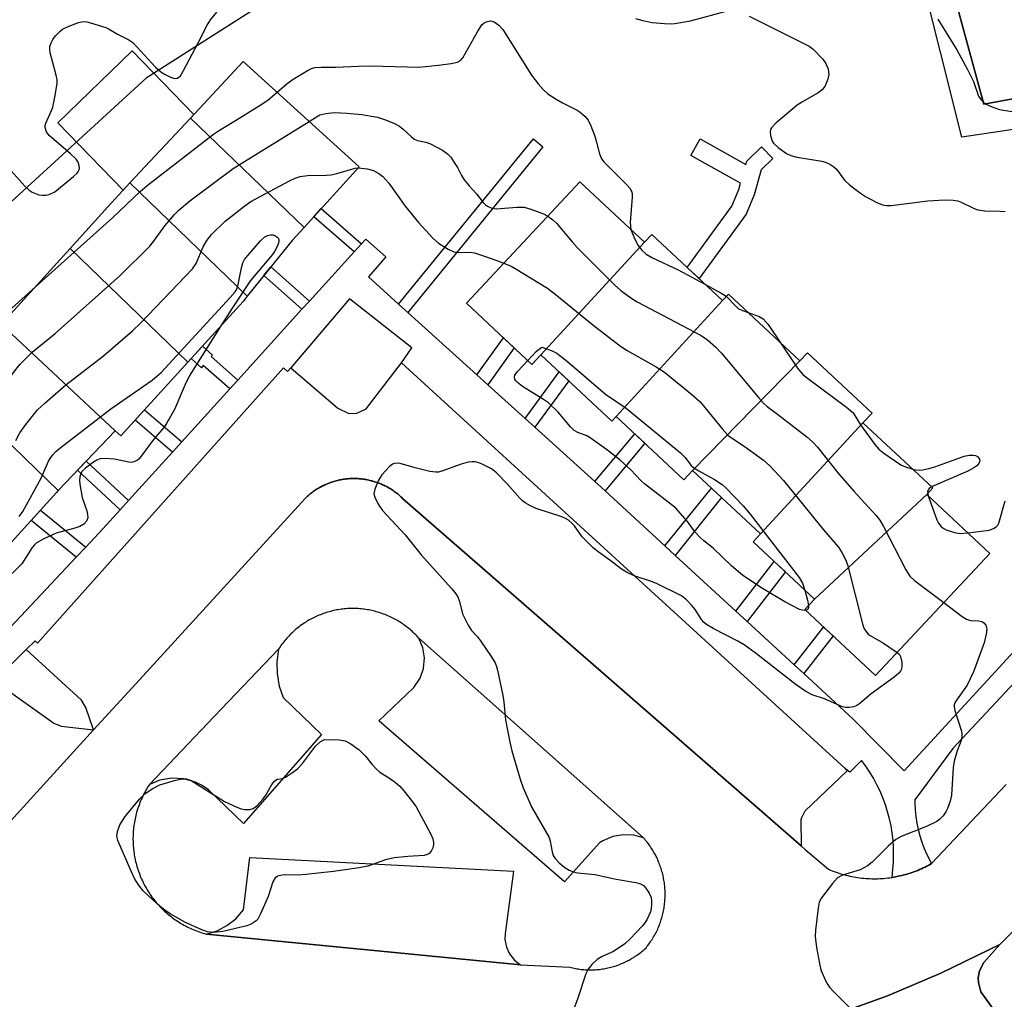
# Model space of a CAD drawing. Units: inches. Extents: x 1249767 to 1255767, y 541453 to 545454.
# Drawn here: x 1252164 to 1252391, y 544072 to 544298 of the extents above; entities that cross this region are included whole.
import ezdxf

# ---------------------------------------------------------------- set-up
doc = ezdxf.new("R2010")
doc.units = ezdxf.units.IN
doc.header["$MEASUREMENT"] = 0
for name, color, linetype in [('BLDG-Footprint', 5, 'Continuous'), ('CULTRL-Pad', 6, 'Continuous'), ('NTRL-Trees', 3, 'Continuous'), ('TRANS-Non Street Sidewalk', 7, 'Continuous'), ('TRANS-Parking Lot', 4, 'Continuous'), ('TRANS-Road', 130, 'Continuous'), ('TRANS-Street Sidewalk', 7, 'Continuous'), ('Undefined', 1, 'Continuous')]:
    doc.layers.add(name, color=color, linetype=linetype)

msp = doc.modelspace()

# ---------------------------------------------------------------- linework, layer by layer
at = {"layer": 'BLDG-Footprint'}
for points, elevation in [([(1252229.23, 544250.46), (1252202.99, 544275.75), (1252215.17, 544288.8), (1252241.95, 544264.46)], 423.61), ([(1252229.23, 544250.46), (1252226.5, 544247.46), (1252216.14, 544234.65), (1252189.02, 544260.76), (1252202.99, 544275.75)], 424.38), ([(1252216.14, 544234.65), (1252215.16, 544233.43), (1252202.41, 544219.41), (1252175.23, 544245.61), (1252183.96, 544255.22), (1252189.02, 544260.76)], 424.09), ([(1252307.9, 544247.1), (1252283.92, 544221.11), (1252281.85, 544218.89), (1252266.75, 544233), (1252292.97, 544261.05)], 425.31), ([(1252325.91, 544233.6), (1252301.3, 544206.85), (1252300.31, 544205.79), (1252283.92, 544221.11), (1252307.9, 544247.1), (1252309.56, 544248.88)], 425.15), ([(1252202.41, 544219.41), (1252186.92, 544202.36), (1252185.59, 544203.57), (1252159.27, 544228.16), (1252160.78, 544229.71), (1252175.23, 544245.61)], 426.16), ([(1252343.76, 544219.67), (1252318.99, 544194.39), (1252316.96, 544192.22), (1252301.3, 544206.85), (1252325.91, 544233.6), (1252327.28, 544235.07)], 425.99), ([(1252185.59, 544203.57), (1252172.49, 544189.75), (1252146.4, 544214.92), (1252159.27, 544228.16)], 424.97), ([(1252358.33, 544205.4), (1252334.63, 544179.76), (1252318.99, 544194.39), (1252343.76, 544219.67), (1252345.54, 544221.57), (1252360.44, 544207.65)], 424.96), ([(1252172.49, 544189.75), (1252172.05, 544189.29), (1252157.17, 544172.91), (1252130.26, 544197.37), (1252143.51, 544211.95), (1252146.4, 544214.92)], 423.87), ([(1252373.05, 544188.86), (1252347.11, 544164.68), (1252332.93, 544177.94), (1252334.63, 544179.76), (1252358.33, 544205.4), (1252374.44, 544190.35)], 424.97), ([(1252347.11, 544164.68), (1252373.05, 544188.86), (1252387.61, 544175.25), (1252361.22, 544147.02), (1252344.88, 544162.3)], 424.35)]:
    msp.add_lwpolyline(points, close=True, dxfattribs=dict(at, elevation=elevation))
at = {"layer": 'CULTRL-Pad'}
msp.add_lwpolyline([(1252189.01, 544260.76), (1252187.47, 544259.07), (1252172.37, 544274.63), (1252189.51, 544291.27), (1252203.77, 544276.58), (1252202.99, 544275.75)], close=True, dxfattribs=at)
at = {"layer": 'NTRL-Trees'}
msp.add_lwpolyline([(1252357.52, 544517.27), (1252347.38, 544483.9), (1252343.58, 544456.44), (1252317.81, 544423.91), (1252275.57, 544391.8), (1252250.22, 544366.88), (1252247.26, 544339), (1252234.08, 544313.14), (1252233.42, 544312.96), (1252226.25, 544306.34), (1252192.77, 544284.92), (1252138.69, 544235.5)], dxfattribs=at)
at = {"layer": 'TRANS-Non Street Sidewalk'}
for points in [[(1252253.19, 544230.89), (1252251.05, 544232.81), (1252282.2, 544270.93), (1252284.42, 544269.11)], [(1252320.71, 544270.91), (1252331.26, 544265.02), (1252331.49, 544265.82), (1252334.92, 544269.07), (1252337.49, 544266.37), (1252334.8, 544263.81), (1252333.16, 544258.04), (1252331.31, 544253.55), (1252320.46, 544238.69), (1252317.71, 544241.26), (1252328.03, 544255.39), (1252329.62, 544259.26), (1252330.03, 544260.7), (1252318.58, 544267.1)], [(1252242.48, 544246.7), (1252240.79, 544244.84), (1252231.51, 544252.97), (1252233.2, 544254.83)], [(1252230.5, 544233.5), (1252228.76, 544231.59), (1252219.96, 544239.37), (1252221.58, 544241.38)], [(1252271.68, 544214.18), (1252269.12, 544216.49), (1252275.27, 544225.04), (1252277.79, 544222.68)], [(1252213.94, 544215.25), (1252212.12, 544213.25), (1252205.98, 544218.64), (1252205.52, 544218.12), (1252203.14, 544220.21), (1252205.75, 544223.08), (1252208.08, 544221.03), (1252207.76, 544220.67)], [(1252282.53, 544204.38), (1252280.27, 544206.41), (1252288.15, 544217.16), (1252290.37, 544215.08)], [(1252201.02, 544201.02), (1252198.87, 544198.65), (1252190.25, 544206.02), (1252192.4, 544208.39)], [(1252298.75, 544189.7), (1252297.86, 544190.52), (1252296.43, 544191.81), (1252305.62, 544202.81), (1252307.92, 544200.67)], [(1252188.71, 544187.45), (1252186.75, 544185.29), (1252176.95, 544194.45), (1252178.95, 544196.56)], [(1252314.97, 544174.79), (1252312.58, 544176.98), (1252323.31, 544190.34), (1252325.68, 544188.13)], [(1252178.81, 544176.7), (1252176.63, 544174.38), (1252166.22, 544182.87), (1252168.36, 544185.22)], [(1252331.59, 544159.5), (1252329, 544161.88), (1252337.83, 544173.36), (1252340.4, 544170.96)], [(1252344.63, 544147.51), (1252342.43, 544149.52), (1252349.23, 544158.23), (1252351.41, 544156.19)]]:
    msp.add_lwpolyline(points, close=True, dxfattribs=at)
at = {"layer": 'TRANS-Parking Lot'}
for points in [[(1252403.04, 544282.03), (1252386.27, 544278.98), (1252368.45, 544344.22), (1252385.57, 544354.8), (1252394.32, 544318.35)], [(1252354.75, 544125.15), (1252344.89, 544115.74), (1252344.12, 544114.19), (1252343.95, 544113.76), (1252344.03, 544107.74), (1252298.5, 544147.43), (1252252.01, 544187.95), (1252251.8, 544188.15), (1252251.59, 544188.34), (1252251.39, 544188.52), (1252251.17, 544188.71), (1252250.96, 544188.89), (1252250.74, 544189.07), (1252250.52, 544189.24), (1252250.29, 544189.41), (1252250.07, 544189.57), (1252249.83, 544189.73), (1252249.6, 544189.89), (1252249.36, 544190.04), (1252249.12, 544190.19), (1252248.88, 544190.33), (1252248.64, 544190.47), (1252248.4, 544190.61), (1252248.14, 544190.74), (1252247.89, 544190.86), (1252247.64, 544190.99), (1252247.39, 544191.11), (1252247.13, 544191.22), (1252246.87, 544191.33), (1252246.61, 544191.43), (1252246.35, 544191.53), (1252246.08, 544191.63), (1252245.82, 544191.72), (1252245.55, 544191.8), (1252245.28, 544191.88), (1252245.01, 544191.96), (1252244.74, 544192.03), (1252244.46, 544192.1), (1252244.19, 544192.16), (1252243.91, 544192.22), (1252243.64, 544192.27), (1252243.36, 544192.32), (1252243.09, 544192.36), (1252242.81, 544192.4), (1252242.53, 544192.43), (1252242.25, 544192.46), (1252241.97, 544192.49), (1252241.69, 544192.51), (1252241.41, 544192.52), (1252241.13, 544192.53), (1252240.84, 544192.53), (1252240.56, 544192.53), (1252240.28, 544192.53), (1252240, 544192.51), (1252239.72, 544192.5), (1252239.44, 544192.48), (1252239.16, 544192.45), (1252238.88, 544192.42), (1252238.6, 544192.39), (1252238.32, 544192.35), (1252238.05, 544192.3), (1252237.77, 544192.25), (1252237.5, 544192.2), (1252237.22, 544192.14), (1252236.95, 544192.07), (1252236.67, 544192.01), (1252236.4, 544191.93), (1252236.13, 544191.85), (1252235.87, 544191.77), (1252235.6, 544191.68), (1252235.33, 544191.59), (1252235.07, 544191.49), (1252234.81, 544191.39), (1252234.55, 544191.29), (1252234.29, 544191.17), (1252234.03, 544191.06), (1252233.78, 544190.94), (1252233.53, 544190.82), (1252233.27, 544190.69), (1252233.03, 544190.56), (1252232.78, 544190.42), (1252232.54, 544190.27), (1252232.3, 544190.13), (1252232.06, 544189.98), (1252231.83, 544189.83), (1252231.59, 544189.67), (1252231.37, 544189.51), (1252231.14, 544189.34), (1252230.91, 544189.17), (1252230.69, 544189), (1252230.48, 544188.82), (1252230.26, 544188.64), (1252230.05, 544188.45), (1252229.84, 544188.26), (1252229.51, 544187.95), (1252190.4, 544145.16), (1252180.65, 544134.49), (1252178.84, 544139.67), (1252177.83, 544141.37), (1252165.09, 544153.04), (1252167.15, 544155.05), (1252167.71, 544154.49), (1252224.5, 544218.09), (1252225.45, 544217.24), (1252226.19, 544218.1), (1252237.07, 544208.8), (1252239.56, 544207.54), (1252241.44, 544207.65), (1252243.57, 544208.64), (1252251.74, 544219.21), (1252354.2, 544125.58)], [(1252307.65, 544109.56), (1252305.44, 544110.17), (1252302.97, 544110.3), (1252300.53, 544109.87), (1252298.25, 544108.9), (1252297.47, 544108.42), (1252289.38, 544099.41), (1252246.54, 544136.59), (1252254.62, 544144.25), (1252256.05, 544146.41), (1252256.84, 544148.69), (1252257.05, 544151.1), (1252256.66, 544153.48), (1252255.75, 544155.67), (1252281.74, 544132.57)], [(1252193.55, 544121.93), (1252208.5, 544137.59), (1252223.36, 544153.15), (1252222.97, 544150.19), (1252223.02, 544147.54), (1252223.51, 544144.59), (1252224.38, 544141.96), (1252233.25, 544133.44), (1252215.24, 544112.9), (1252207.14, 544120.7), (1252205.72, 544121.68), (1252204.18, 544122.46), (1252201.5, 544123.23), (1252198.71, 544123.39), (1252195.96, 544122.92)], [(1252279.23, 544080.27), (1252243.04, 544083.82), (1252206.72, 544087.37), (1252209.17, 544088.15), (1252211.44, 544089.35), (1252213.46, 544090.92), (1252215.29, 544092.96), (1252216.72, 544105.03), (1252277.61, 544101.85), (1252275.66, 544087.53), (1252275.63, 544086.1), (1252275.99, 544084.32), (1252276.69, 544082.79), (1252277.82, 544081.37)]]:
    msp.add_lwpolyline(points, close=True, dxfattribs=at)
for points in [[(1252157.65, 544145.82), (1252171.43, 544136.06), (1252173.13, 544135.37), (1252180.65, 544134.49), (1252151.38, 544102.46)], [(1252352.65, 544069.03), (1252363.97, 544073.11), (1252376.34, 544078.36), (1252389.96, 544084.94), (1252386.23, 544080.77), (1252385.22, 544078.91), (1252384.96, 544077.23), (1252384.97, 544076.19), (1252385.57, 544074.05), (1252395.59, 544060.15)]]:
    msp.add_lwpolyline(points, dxfattribs=at)
at = {"layer": 'TRANS-Road'}
for points in [[(1252151.38, 544102.46, 0), (1252180.65, 544134.49, 0), (1252190.4, 544145.16, 0), (1252229.51, 544187.95, 0), (1252229.84, 544188.26, 0), (1252230.05, 544188.45, 0), (1252230.26, 544188.64, 0), (1252230.48, 544188.82, 0), (1252230.69, 544189, 0), (1252230.91, 544189.17, 0), (1252231.14, 544189.34, 0), (1252231.37, 544189.51, 0), (1252231.59, 544189.67, 0), (1252231.83, 544189.83, 0), (1252232.06, 544189.98, 0), (1252232.3, 544190.13, 0), (1252232.54, 544190.27, 0), (1252232.78, 544190.42, 0), (1252233.03, 544190.56, 0), (1252233.27, 544190.69, 0), (1252233.53, 544190.82, 0), (1252233.78, 544190.94, 0), (1252234.03, 544191.06, 0), (1252234.29, 544191.17, 0), (1252234.55, 544191.29, 0), (1252234.81, 544191.39, 0), (1252235.07, 544191.49, 0), (1252235.33, 544191.59, 0), (1252235.6, 544191.68, 0), (1252235.87, 544191.77, 0), (1252236.13, 544191.85, 0), (1252236.4, 544191.93, 0), (1252236.67, 544192.01, 0), (1252236.95, 544192.07, 0), (1252237.22, 544192.14, 0), (1252237.5, 544192.2, 0), (1252237.77, 544192.25, 0), (1252238.05, 544192.3, 0), (1252238.32, 544192.35, 0), (1252238.6, 544192.39, 0), (1252238.88, 544192.42, 0), (1252239.16, 544192.45, 0), (1252239.44, 544192.48, 0), (1252239.72, 544192.5, 0), (1252240, 544192.51, 0), (1252240.28, 544192.53, 0), (1252240.56, 544192.53, 0), (1252240.84, 544192.53, 0), (1252241.13, 544192.53, 0), (1252241.41, 544192.52, 0), (1252241.69, 544192.51, 0), (1252241.97, 544192.49, 0), (1252242.25, 544192.46, 0), (1252242.53, 544192.43, 0), (1252242.81, 544192.4, 0), (1252243.09, 544192.36, 0), (1252243.36, 544192.32, 0), (1252243.64, 544192.27, 0), (1252243.91, 544192.22, 0), (1252244.19, 544192.16, 0), (1252244.46, 544192.1, 0), (1252244.74, 544192.03, 0), (1252245.01, 544191.96, 0), (1252245.28, 544191.88, 0), (1252245.55, 544191.8, 0), (1252245.82, 544191.72, 0), (1252246.08, 544191.63, 0), (1252246.35, 544191.53, 0), (1252246.61, 544191.43, 0), (1252246.87, 544191.33, 0), (1252247.13, 544191.22, 0), (1252247.39, 544191.11, 0), (1252247.64, 544190.99, 0), (1252247.89, 544190.86, 0), (1252248.14, 544190.74, 0), (1252248.4, 544190.61, 0), (1252248.64, 544190.47, 0), (1252248.88, 544190.33, 0), (1252249.12, 544190.19, 0), (1252249.36, 544190.04, 0), (1252249.6, 544189.89, 0), (1252249.83, 544189.73, 0), (1252250.07, 544189.57, 0), (1252250.29, 544189.41, 0), (1252250.52, 544189.24, 0), (1252250.74, 544189.07, 0), (1252250.96, 544188.89, 0), (1252251.17, 544188.71, 0), (1252251.39, 544188.52, 0), (1252251.59, 544188.34, 0), (1252251.8, 544188.15, 0), (1252252.01, 544187.95, 0), (1252298.5, 544147.43, 0), (1252344.03, 544107.74, 0), (1252345.08, 544106.82, 0), (1252350.38, 544102.32, 0), (1252350.81, 544102.14, 0), (1252351.24, 544101.97, 0), (1252351.68, 544101.8, 0), (1252352.12, 544101.64, 0), (1252352.56, 544101.49, 0), (1252353.01, 544101.35, 0), (1252353.45, 544101.21, 0), (1252353.9, 544101.09, 0), (1252354.35, 544100.97, 0), (1252354.81, 544100.85, 0), (1252355.26, 544100.75, 0), (1252355.72, 544100.66, 0), (1252356.18, 544100.57, 0), (1252356.64, 544100.49, 0), (1252357.1, 544100.42, 0), (1252357.56, 544100.36, 0), (1252358.03, 544100.3, 0), (1252358.49, 544100.25, 0), (1252358.96, 544100.21, 0), (1252359.42, 544100.18, 0), (1252359.89, 544100.16, 0), (1252360.36, 544100.15, 0), (1252360.83, 544100.14, 0), (1252361.29, 544100.14, 0), (1252361.76, 544100.15, 0), (1252362.23, 544100.17, 0), (1252362.69, 544100.19, 0), (1252363.16, 544100.23, 0), (1252363.62, 544100.27, 0), (1252364.09, 544100.32, 0), (1252364.55, 544100.38, 0), (1252365.01, 544100.45, 0), (1252365.03, 544100.45, 0), (1252365.48, 544100.52, 0), (1252365.93, 544100.6, 0), (1252366.39, 544100.7, 0), (1252366.85, 544100.79, 0), (1252367.3, 544100.9, 0), (1252367.76, 544101.02, 0), (1252368.21, 544101.14, 0), (1252368.66, 544101.27, 0), (1252369.21, 544101.44, 0), (1252369.65, 544101.59, 0), (1252370.09, 544101.74, 0), (1252370.53, 544101.91, 0), (1252370.96, 544102.08, 0), (1252371.39, 544102.26, 0), (1252371.82, 544102.44, 0), (1252372.25, 544102.63, 0), (1252372.67, 544102.84, 0), (1252373.09, 544103.04, 0), (1252373.5, 544103.26, 0), (1252374.16, 544103.62, 0), (1252391.37, 544121.92, 0)], [(1252412.76, 544108.07, 0), (1252389.96, 544084.94, 0), (1252376.34, 544078.36, 0), (1252363.97, 544073.11, 0), (1252352.65, 544069.03, 0)]]:
    msp.add_polyline3d(points, dxfattribs=at)
msp.add_polyline3d([(1252307.65, 544109.56, 0), (1252281.74, 544132.57, 0), (1252255.75, 544155.67, 0), (1252255.51, 544155.93, 0), (1252255.27, 544156.19, 0), (1252255.02, 544156.45, 0), (1252254.77, 544156.7, 0), (1252254.51, 544156.94, 0), (1252254.25, 544157.19, 0), (1252253.99, 544157.42, 0), (1252253.72, 544157.66, 0), (1252253.45, 544157.88, 0), (1252253.17, 544158.11, 0), (1252252.89, 544158.33, 0), (1252252.6, 544158.54, 0), (1252252.32, 544158.75, 0), (1252252.03, 544158.95, 0), (1252251.73, 544159.15, 0), (1252251.43, 544159.34, 0), (1252251.13, 544159.53, 0), (1252250.83, 544159.72, 0), (1252250.52, 544159.89, 0), (1252250.2, 544160.07, 0), (1252249.89, 544160.23, 0), (1252249.58, 544160.39, 0), (1252249.25, 544160.55, 0), (1252248.94, 544160.7, 0), (1252248.61, 544160.84, 0), (1252248.28, 544160.98, 0), (1252247.95, 544161.11, 0), (1252247.62, 544161.24, 0), (1252247.28, 544161.36, 0), (1252246.95, 544161.48, 0), (1252246.61, 544161.59, 0), (1252246.27, 544161.69, 0), (1252245.93, 544161.79, 0), (1252245.59, 544161.88, 0), (1252245.24, 544161.97, 0), (1252244.89, 544162.05, 0), (1252244.55, 544162.12, 0), (1252244.2, 544162.19, 0), (1252243.85, 544162.25, 0), (1252243.5, 544162.3, 0), (1252243.14, 544162.35, 0), (1252242.79, 544162.4, 0), (1252242.44, 544162.43, 0), (1252242.08, 544162.46, 0), (1252241.73, 544162.49, 0), (1252241.37, 544162.51, 0), (1252241.02, 544162.52, 0), (1252240.66, 544162.52, 0), (1252240.31, 544162.52, 0), (1252239.95, 544162.52, 0), (1252239.59, 544162.51, 0), (1252239.24, 544162.49, 0), (1252238.89, 544162.46, 0), (1252238.53, 544162.43, 0), (1252238.18, 544162.39, 0), (1252237.83, 544162.35, 0), (1252237.47, 544162.3, 0), (1252237.12, 544162.24, 0), (1252236.77, 544162.18, 0), (1252236.42, 544162.11, 0), (1252236.08, 544162.04, 0), (1252235.73, 544161.96, 0), (1252235.39, 544161.87, 0), (1252235.04, 544161.78, 0), (1252234.7, 544161.68, 0), (1252234.36, 544161.58, 0), (1252234.02, 544161.47, 0), (1252233.69, 544161.35, 0), (1252233.35, 544161.23, 0), (1252233.02, 544161.1, 0), (1252232.69, 544160.97, 0), (1252232.36, 544160.83, 0), (1252232.04, 544160.68, 0), (1252231.72, 544160.53, 0), (1252231.4, 544160.38, 0), (1252231.08, 544160.22, 0), (1252230.77, 544160.05, 0), (1252230.46, 544159.88, 0), (1252230.15, 544159.7, 0), (1252229.84, 544159.51, 0), (1252229.54, 544159.33, 0), (1252229.25, 544159.13, 0), (1252228.95, 544158.93, 0), (1252228.66, 544158.73, 0), (1252228.37, 544158.52, 0), (1252228.09, 544158.31, 0), (1252227.81, 544158.09, 0), (1252227.53, 544157.86, 0), (1252227.26, 544157.64, 0), (1252226.99, 544157.4, 0), (1252226.73, 544157.16, 0), (1252226.47, 544156.92, 0), (1252226.21, 544156.67, 0), (1252225.96, 544156.42, 0), (1252225.71, 544156.16, 0), (1252225.47, 544155.9, 0), (1252225.24, 544155.64, 0), (1252225, 544155.37, 0), (1252224.78, 544155.1, 0), (1252224.55, 544154.82, 0), (1252224.33, 544154.54, 0), (1252224.11, 544154.26, 0), (1252223.91, 544153.97, 0), (1252223.71, 544153.68, 0), (1252223.36, 544153.15, 0), (1252208.5, 544137.59, 0), (1252193.55, 544121.93, 0), (1252193.34, 544121.6, 0), (1252193.12, 544121.27, 0), (1252192.92, 544120.93, 0), (1252192.72, 544120.58, 0), (1252192.53, 544120.24, 0), (1252192.34, 544119.89, 0), (1252192.16, 544119.54, 0), (1252191.98, 544119.18, 0), (1252191.82, 544118.83, 0), (1252191.65, 544118.46, 0), (1252191.49, 544118.1, 0), (1252191.34, 544117.73, 0), (1252191.2, 544117.37, 0), (1252191.06, 544116.99, 0), (1252190.94, 544116.62, 0), (1252190.81, 544116.24, 0), (1252190.69, 544115.87, 0), (1252190.58, 544115.49, 0), (1252190.48, 544115.11, 0), (1252190.38, 544114.72, 0), (1252190.29, 544114.33, 0), (1252190.21, 544113.95, 0), (1252190.13, 544113.56, 0), (1252190.06, 544113.17, 0), (1252190, 544112.78, 0), (1252189.94, 544112.39, 0), (1252189.89, 544111.99, 0), (1252189.84, 544111.6, 0), (1252189.81, 544111.21, 0), (1252189.78, 544110.81, 0), (1252189.76, 544110.41, 0), (1252189.74, 544110.02, 0), (1252189.73, 544109.62, 0), (1252189.73, 544109.23, 0), (1252189.74, 544108.84, 0), (1252189.75, 544108.44, 0), (1252189.77, 544108.04, 0), (1252189.79, 544107.65, 0), (1252189.83, 544107.25, 0), (1252189.87, 544106.86, 0), (1252189.91, 544106.47, 0), (1252189.97, 544106.07, 0), (1252190.02, 544105.68, 0), (1252190.09, 544105.29, 0), (1252190.17, 544104.9, 0), (1252190.25, 544104.52, 0), (1252190.33, 544104.13, 0), (1252190.43, 544103.75, 0), (1252190.53, 544103.36, 0), (1252190.64, 544102.98, 0), (1252190.75, 544102.6, 0), (1252190.87, 544102.22, 0), (1252191, 544101.85, 0), (1252191.13, 544101.48, 0), (1252191.28, 544101.11, 0), (1252191.42, 544100.74, 0), (1252191.57, 544100.37, 0), (1252191.73, 544100.01, 0), (1252191.9, 544099.65, 0), (1252192.07, 544099.3, 0), (1252192.25, 544098.94, 0), (1252192.43, 544098.59, 0), (1252192.63, 544098.24, 0), (1252192.82, 544097.9, 0), (1252193.02, 544097.56, 0), (1252193.23, 544097.22, 0), (1252193.44, 544096.89, 0), (1252193.66, 544096.56, 0), (1252193.89, 544096.24, 0), (1252194.12, 544095.92, 0), (1252194.36, 544095.6, 0), (1252194.6, 544095.29, 0), (1252194.85, 544094.98, 0), (1252195.1, 544094.67, 0), (1252195.36, 544094.37, 0), (1252195.62, 544094.08, 0), (1252195.89, 544093.79, 0), (1252196.17, 544093.5, 0), (1252196.45, 544093.22, 0), (1252196.73, 544092.94, 0), (1252197.02, 544092.67, 0), (1252197.31, 544092.41, 0), (1252197.61, 544092.14, 0), (1252197.91, 544091.89, 0), (1252198.21, 544091.64, 0), (1252198.53, 544091.39, 0), (1252198.84, 544091.15, 0), (1252199.16, 544090.92, 0), (1252199.49, 544090.69, 0), (1252199.81, 544090.47, 0), (1252200.14, 544090.25, 0), (1252200.48, 544090.04, 0), (1252200.82, 544089.83, 0), (1252201.16, 544089.63, 0), (1252201.51, 544089.44, 0), (1252201.85, 544089.25, 0), (1252202.21, 544089.07, 0), (1252202.56, 544088.9, 0), (1252202.92, 544088.73, 0), (1252203.28, 544088.57, 0), (1252203.64, 544088.41, 0), (1252204.01, 544088.26, 0), (1252204.38, 544088.12, 0), (1252204.75, 544087.98, 0), (1252205.12, 544087.85, 0), (1252205.5, 544087.73, 0), (1252205.88, 544087.61, 0), (1252206.26, 544087.5, 0), (1252206.72, 544087.37, 0), (1252243.04, 544083.82, 0), (1252279.23, 544080.27, 0), (1252290.64, 544079.7, 0), (1252290.96, 544079.62, 0), (1252291.28, 544079.55, 0), (1252291.6, 544079.48, 0), (1252291.92, 544079.42, 0), (1252292.25, 544079.36, 0), (1252292.57, 544079.31, 0), (1252292.9, 544079.26, 0), (1252293.22, 544079.22, 0), (1252293.55, 544079.19, 0), (1252293.88, 544079.16, 0), (1252294.21, 544079.14, 0), (1252294.53, 544079.12, 0), (1252294.86, 544079.11, 0), (1252295.19, 544079.1, 0), (1252295.52, 544079.1, 0), (1252295.84, 544079.11, 0), (1252296.17, 544079.12, 0), (1252296.5, 544079.14, 0), (1252296.83, 544079.16, 0), (1252297.16, 544079.19, 0), (1252297.48, 544079.22, 0), (1252297.81, 544079.26, 0), (1252298.13, 544079.31, 0), (1252298.46, 544079.36, 0), (1252298.78, 544079.42, 0), (1252299.11, 544079.48, 0), (1252299.43, 544079.55, 0), (1252299.75, 544079.62, 0), (1252300.06, 544079.7, 0), (1252300.38, 544079.79, 0), (1252300.7, 544079.88, 0), (1252301.01, 544079.97, 0), (1252301.32, 544080.07, 0), (1252301.63, 544080.18, 0), (1252301.94, 544080.29, 0), (1252302.25, 544080.41, 0), (1252302.56, 544080.54, 0), (1252302.86, 544080.67, 0), (1252303.16, 544080.8, 0), (1252303.46, 544080.94, 0), (1252303.75, 544081.08, 0), (1252304.04, 544081.23, 0), (1252304.33, 544081.38, 0), (1252304.62, 544081.54, 0), (1252304.9, 544081.71, 0), (1252305.19, 544081.88, 0), (1252305.46, 544082.05, 0), (1252305.74, 544082.23, 0), (1252306.01, 544082.41, 0), (1252306.28, 544082.6, 0), (1252306.55, 544082.8, 0), (1252306.81, 544082.99, 0), (1252307.07, 544083.2, 0), (1252307.33, 544083.4, 0), (1252307.57, 544083.61, 0), (1252307.82, 544083.83, 0), (1252308.23, 544084.2, 0), (1252308.44, 544084.47, 0), (1252308.65, 544084.73, 0), (1252308.86, 544085.01, 0), (1252309.05, 544085.28, 0), (1252309.25, 544085.56, 0), (1252309.44, 544085.85, 0), (1252309.62, 544086.13, 0), (1252309.8, 544086.42, 0), (1252309.97, 544086.71, 0), (1252310.14, 544087.01, 0), (1252310.31, 544087.31, 0), (1252310.47, 544087.61, 0), (1252310.62, 544087.91, 0), (1252310.77, 544088.22, 0), (1252310.91, 544088.53, 0), (1252311.04, 544088.84, 0), (1252311.18, 544089.15, 0), (1252311.31, 544089.47, 0), (1252311.43, 544089.79, 0), (1252311.54, 544090.11, 0), (1252311.65, 544090.43, 0), (1252311.75, 544090.75, 0), (1252311.85, 544091.08, 0), (1252311.95, 544091.41, 0), (1252312.03, 544091.74, 0), (1252312.11, 544092.07, 0), (1252312.18, 544092.4, 0), (1252312.26, 544092.73, 0), (1252312.32, 544093.07, 0), (1252312.38, 544093.4, 0), (1252312.43, 544093.74, 0), (1252312.47, 544094.07, 0), (1252312.51, 544094.41, 0), (1252312.55, 544094.75, 0), (1252312.58, 544095.09, 0), (1252312.6, 544095.43, 0), (1252312.61, 544095.77, 0), (1252312.63, 544096.11, 0), (1252312.63, 544096.45, 0), (1252312.63, 544096.79, 0), (1252312.62, 544097.13, 0), (1252312.61, 544097.47, 0), (1252312.59, 544097.81, 0), (1252312.56, 544098.15, 0), (1252312.53, 544098.49, 0), (1252312.5, 544098.83, 0), (1252312.45, 544099.16, 0), (1252312.4, 544099.5, 0), (1252312.35, 544099.84, 0), (1252312.29, 544100.17, 0), (1252312.22, 544100.51, 0), (1252312.15, 544100.84, 0), (1252312.07, 544101.17, 0), (1252311.99, 544101.5, 0), (1252311.9, 544101.83, 0), (1252311.8, 544102.15, 0), (1252311.7, 544102.48, 0), (1252311.6, 544102.8, 0), (1252311.48, 544103.12, 0), (1252311.37, 544103.44, 0), (1252311.25, 544103.76, 0), (1252311.11, 544104.07, 0), (1252310.98, 544104.39, 0), (1252310.84, 544104.7, 0), (1252310.7, 544105.01, 0), (1252310.55, 544105.31, 0), (1252310.39, 544105.62, 0), (1252310.23, 544105.91, 0), (1252310.06, 544106.21, 0), (1252309.89, 544106.5, 0), (1252309.71, 544106.79, 0), (1252309.53, 544107.08, 0), (1252309.35, 544107.37, 0), (1252309.15, 544107.65, 0), (1252308.96, 544107.93, 0), (1252308.76, 544108.2, 0), (1252308.55, 544108.47, 0), (1252308.34, 544108.74, 0), (1252308.13, 544109, 0), (1252307.91, 544109.26, 0)], close=True, dxfattribs=at)
at = {"layer": 'TRANS-Street Sidewalk'}
for points in [[(1252368.45, 544344.22), (1252386.27, 544278.98), (1252403.04, 544282.03)], [(1252400.24, 544274.18), (1252381.17, 544271.35), (1252366.37, 544330.31)], [(1252139.34, 544134.74), (1252176.63, 544174.38), (1252178.81, 544176.7), (1252182.75, 544180.88), (1252186.75, 544185.29), (1252188.71, 544187.45), (1252198.87, 544198.65), (1252201.02, 544201.02), (1252212.12, 544213.25), (1252213.94, 544215.25), (1252228.76, 544231.59), (1252230.5, 544233.5), (1252240.79, 544244.84), (1252242.48, 544246.7), (1252243.48, 544247.81), (1252248.12, 544243.73), (1252244.13, 544239.07), (1252251.05, 544232.81), (1252253.19, 544230.89), (1252269.12, 544216.49), (1252271.68, 544214.18), (1252280.27, 544206.41), (1252282.53, 544204.38), (1252296.43, 544191.81), (1252297.86, 544190.52), (1252298.75, 544189.7), (1252312.58, 544176.98), (1252314.97, 544174.79), (1252329, 544161.88), (1252331.59, 544159.5), (1252342.43, 544149.52), (1252344.63, 544147.51), (1252356.08, 544136.98), (1252367.83, 544125.02), (1252395.87, 544155.56)], [(1252401.11, 544153.72), (1252379.06, 544130.17), (1252370.28, 544118.37), (1252370.28, 544117.55), (1252370.36, 544116.02), (1252370.51, 544114.5), (1252370.74, 544112.99), (1252371.05, 544111.49), (1252371.44, 544110.02), (1252371.91, 544108.56), (1252372.45, 544107.13), (1252373.06, 544105.73), (1252374.16, 544103.62), (1252373.5, 544103.26), (1252373.09, 544103.04), (1252372.67, 544102.84), (1252372.25, 544102.63), (1252371.82, 544102.44), (1252371.39, 544102.26), (1252370.96, 544102.08), (1252370.53, 544101.91), (1252370.09, 544101.74), (1252369.65, 544101.59), (1252369.21, 544101.44), (1252368.66, 544101.27), (1252368.21, 544101.14), (1252367.76, 544101.02), (1252367.3, 544100.9), (1252366.85, 544100.79), (1252366.39, 544100.7), (1252365.93, 544100.6), (1252365.48, 544100.52), (1252365.03, 544100.45), (1252365.24, 544102.32), (1252365.37, 544103.99), (1252365.41, 544105.67), (1252365.38, 544107.35), (1252365.27, 544109.02), (1252365.07, 544110.69), (1252364.8, 544112.35), (1252364.45, 544113.99), (1252364.02, 544115.61), (1252363.52, 544117.21), (1252362.93, 544118.79), (1252362.28, 544120.34), (1252361.55, 544121.85), (1252360.75, 544123.32), (1252359.88, 544124.76), (1252358.95, 544126.16), (1252357.98, 544127.45), (1252355.3, 544124.72), (1252354.75, 544125.15), (1252354.2, 544125.58), (1252251.74, 544219.21), (1252254.1, 544222.68), (1252239.77, 544234), (1252226.19, 544218.1), (1252225.45, 544217.24), (1252224.5, 544218.09), (1252167.71, 544154.49), (1252167.15, 544155.05), (1252165.09, 544153.04), (1252157.65, 544145.82)], [(1252395.59, 544060.15), (1252385.57, 544074.05), (1252384.97, 544076.19), (1252384.96, 544077.23), (1252385.22, 544078.91), (1252386.23, 544080.77), (1252389.96, 544084.94), (1252412.76, 544108.07)]]:
    msp.add_lwpolyline(points, dxfattribs=at)
at = {"layer": 'Undefined'}
msp.add_line((1252373.27, 544189.1, 422), (1252373.4, 544188.54, 422), dxfattribs=at)
for points, elevation in [([(1252159.92, 544265.49), (1252164.67, 544260.11), (1252165.72, 544259.07), (1252166.43, 544258.62), (1252167.2, 544258.29), (1252168, 544258.05), (1252168.81, 544257.92), (1252169.6, 544257.94), (1252170.39, 544258.09), (1252171.65, 544258.68), (1252175.99, 544262.24), (1252176.83, 544263.03), (1252177.16, 544263.46), (1252177.38, 544264.12), (1252177.34, 544264.8), (1252177.04, 544265.54), (1252176.58, 544266.23), (1252175.32, 544267.46), (1252170.4, 544271.71), (1252169.74, 544272.59), (1252169.46, 544273.54), (1252169.48, 544274.05), (1252169.62, 544274.57), (1252170.92, 544277.45), (1252171.21, 544278.26), (1252171.7, 544280.55), (1252172.23, 544283.72), (1252172.22, 544284.57), (1252172.03, 544285.67), (1252170.58, 544290.81), (1252170.5, 544291.56), (1252170.56, 544292.27), (1252170.82, 544293.09), (1252171.22, 544293.86), (1252171.87, 544294.74), (1252172.81, 544295.74), (1252173.46, 544296.24), (1252174.75, 544296.86), (1252177.17, 544297.8), (1252178.25, 544298.03), (1252179.07, 544297.96), (1252179.9, 544297.76), (1252183.47, 544296.64), (1252184.24, 544296.29), (1252186.16, 544295.14), (1252188.78, 544293.78), (1252189.68, 544293.17), (1252190.73, 544292.13), (1252194.94, 544287.5), (1252196.16, 544286.4), (1252197.14, 544285.78), (1252198.41, 544285.16), (1252199.31, 544284.89), (1252199.93, 544284.94), (1252200.32, 544285.15), (1252200.67, 544285.52), (1252201.43, 544286.69), (1252204.82, 544293.09), (1252206.86, 544297.18), (1252207.6, 544298.4), (1252209.11, 544300.15)], 420), ([(1252305.76, 544298.73), (1252307.47, 544298.26), (1252309.53, 544297.83), (1252312.5, 544297.54), (1252314, 544297.5), (1252314.86, 544297.55), (1252318.5, 544298.2), (1252327.03, 544300.48)], 420), ([(1252223, 544281.69), (1252225.37, 544283.72), (1252226.76, 544284.74), (1252230.19, 544286.83), (1252230.94, 544287.2), (1252231.75, 544287.42), (1252233.22, 544287.51), (1252236.5, 544287.5), (1252241.85, 544287.76), (1252244.68, 544287.79), (1252255.78, 544287.5), (1252260.28, 544287.93), (1252263.25, 544288.31), (1252264.66, 544288.61), (1252265.35, 544289.02), (1252265.88, 544289.65), (1252269.34, 544295.8), (1252270.31, 544297.23), (1252270.86, 544297.74), (1252271.54, 544298.07), (1252272.28, 544298.16), (1252273.17, 544297.94), (1252274.25, 544297.21), (1252275.18, 544296.19), (1252281.76, 544285.68), (1252283.32, 544283.62), (1252284.44, 544282.32), (1252285.54, 544281.37), (1252287.45, 544280.1), (1252288.96, 544279.25), (1252292.3, 544277.55), (1252293.03, 544277.09), (1252294.13, 544276.12), (1252294.87, 544275.22), (1252295.48, 544273.95), (1252296.38, 544271.53), (1252296.81, 544270.18), (1252297.5, 544267.5), (1252297.97, 544266.32), (1252298.48, 544265.63), (1252299.07, 544264.99), (1252303.9, 544260.22), (1252304.45, 544259.56), (1252304.84, 544258.87), (1252304.99, 544258.36), (1252305.04, 544257.51), (1252304.59, 544251.62), (1252304.61, 544250.75), (1252304.74, 544250.05)], 422), ([(1252332.04, 544299.3), (1252345.93, 544292.35), (1252346.83, 544291.63), (1252349.08, 544289.32), (1252349.71, 544288.35), (1252350.28, 544287.02), (1252350.42, 544285.88), (1252350.23, 544284.74), (1252349.56, 544283.19), (1252348.93, 544282.28), (1252348.01, 544281.57), (1252344.34, 544279.51), (1252343.09, 544278.7), (1252338.18, 544274.53), (1252337.2, 544273.52), (1252336.96, 544273.07), (1252336.88, 544272.56), (1252336.96, 544271.75), (1252337.18, 544270.93), (1252337.39, 544270.41), (1252337.69, 544269.94), (1252338.75, 544268.96), (1252340.65, 544267.59), (1252341.69, 544267.08), (1252343.09, 544266.74), (1252348.81, 544265.78), (1252349.64, 544265.55), (1252350.64, 544265.08), (1252351.58, 544264.49), (1252352.2, 544263.96), (1252354.06, 544261.43), (1252355.13, 544260.42), (1252356.5, 544259.29), (1252357.95, 544258.23), (1252358.94, 544257.61), (1252361.49, 544256.27), (1252362.81, 544255.73), (1252363.78, 544255.55), (1252364.86, 544255.54), (1252373.32, 544256.6), (1252377.12, 544256.83), (1252379.13, 544256.77), (1252380.25, 544256.6), (1252381.01, 544256.35), (1252384.04, 544254.85), (1252384.83, 544254.57), (1252386.47, 544254.33), (1252390.01, 544254.27), (1252391.17, 544254.16)], 420), ([(1252375.6, 544298.6), (1252379.97, 544291.46), (1252382.44, 544286.99), (1252383.83, 544284.18), (1252385.02, 544280.83), (1252385.61, 544279.92), (1252386.47, 544279.13), (1252387.21, 544278.7), (1252388.53, 544278.15), (1252389.89, 544277.74), (1252392.68, 544277.27)], 418), ([(1252167.23, 544236.81), (1252184.98, 544252.7), (1252191.43, 544258.81), (1252193, 544260.19), (1252208.29, 544272.01), (1252209.49, 544272.82), (1252214.42, 544275.77), (1252219.76, 544279.09), (1252220.96, 544279.95), (1252223, 544281.69)], 422), ([(1252230.44, 544274.92), (1252232.08, 544276.03), (1252232.92, 544276.46), (1252234.26, 544276.8), (1252236.22, 544277), (1252239.1, 544276.91), (1252242.55, 544276.58), (1252246.21, 544275.92), (1252247.85, 544275.43), (1252249.98, 544274.53), (1252251.25, 544273.87), (1252252.16, 544273.17), (1252254.05, 544271.41), (1252254.71, 544270.9), (1252255.45, 544270.59), (1252257.39, 544270.17), (1252258.45, 544269.78), (1252261.24, 544268.32), (1252262.4, 544267.52), (1252263.13, 544266.69), (1252263.92, 544265.52), (1252264.65, 544264.31), (1252265.58, 544262.5), (1252266.25, 544261.52), (1252267.38, 544260.12), (1252269.03, 544258.27), (1252270.61, 544256.28), (1252271.18, 544255.69), (1252271.62, 544255.38), (1252272.62, 544254.97), (1252273.72, 544254.79), (1252278.39, 544255.19), (1252280.06, 544255.17), (1252281.61, 544254.73), (1252284.57, 544253.61), (1252285.56, 544253.12)], 424), ([(1252139.63, 544188.86), (1252146.62, 544193.94), (1252150.05, 544196.97), (1252151.23, 544198.21), (1252152.36, 544199.93), (1252153.07, 544201.21), (1252155.95, 544207.69), (1252156.77, 544209.28), (1252162.16, 544217.01), (1252163.58, 544218.87), (1252166.46, 544221.68), (1252171.76, 544225.97), (1252186.74, 544239.38), (1252193.6, 544246.2), (1252194.69, 544247.56), (1252197.06, 544250.83), (1252199.35, 544253.5), (1252200.39, 544254.56), (1252202.87, 544256.67), (1252212.86, 544264.1), (1252230.44, 544274.92)], 424), ([(1252162.69, 544201.28), (1252163.6, 544203.09), (1252164.95, 544204.97), (1252167.66, 544208.37), (1252169.37, 544209.96), (1252174.23, 544214.18), (1252182.96, 544220.87), (1252189.59, 544226.64), (1252191.53, 544228.45), (1252203.48, 544240.91), (1252204.29, 544242.15), (1252205.92, 544246.01), (1252206.81, 544247.5), (1252207.88, 544248.86), (1252211.01, 544251.91), (1252215.54, 544255.47), (1252216.96, 544256.47), (1252225.87, 544261.24), (1252227.2, 544261.88), (1252228.32, 544262.22), (1252230.06, 544262.49), (1252234.42, 544262.53), (1252235.52, 544262.62), (1252236.81, 544262.92), (1252241.07, 544264.2), (1252241.76, 544264.25)], 426), ([(1252241.76, 544264.25), (1252243.82, 544264), (1252245.25, 544263.61), (1252246.53, 544262.95), (1252247.43, 544262.23), (1252248.79, 544260.72), (1252252.58, 544255.43), (1252255.67, 544251.61), (1252258.96, 544247.98), (1252260.28, 544246.84), (1252262.56, 544245.46), (1252263.87, 544244.84), (1252264.9, 544244.67), (1252267.48, 544244.77), (1252268.61, 544244.63), (1252272.93, 544243.18), (1252275.38, 544242.23)], 426), ([(1252285.56, 544253.12), (1252286.7, 544252.26), (1252287.52, 544251.51), (1252291.14, 544247.19), (1252292.33, 544245.87), (1252300.91, 544237.27), (1252302.43, 544235.9), (1252304.71, 544234.22), (1252306.17, 544233.29), (1252320.97, 544225.56), (1252322.4, 544224.54), (1252324.35, 544222.89), (1252325.66, 544221.48), (1252334.18, 544211.23), (1252335.36, 544209.91), (1252336.21, 544209.19), (1252338.61, 544207.42), (1252345.39, 544202.14), (1252346.7, 544201), (1252347.86, 544199.77), (1252352.51, 544193.85), (1252356.21, 544189.6), (1252361.26, 544184.09), (1252362.2, 544182.94), (1252363.08, 544181.43), (1252368.23, 544171.48), (1252369.16, 544170.01), (1252370.25, 544169.01), (1252377, 544163.9)], 424), ([(1252304.74, 544250.05), (1252305.56, 544247.96), (1252306.37, 544246.36), (1252307.23, 544245.27), (1252308.23, 544244.33), (1252309.73, 544243.46), (1252315.66, 544240.68), (1252321.97, 544237.29)], 422), ([(1252163.47, 544183.74), (1252164.32, 544184.91), (1252168.51, 544192.62), (1252170.21, 544196.53), (1252170.57, 544197.16), (1252171.19, 544197.98), (1252171.94, 544198.75), (1252172.86, 544199.52), (1252184.58, 544208.65), (1252194.13, 544215.25), (1252195.19, 544216.08), (1252196.21, 544217.02), (1252212.19, 544234.29), (1252213.34, 544235.63), (1252213.64, 544236.12), (1252213.96, 544236.97), (1252214.82, 544241.19), (1252215.12, 544242.29), (1252215.52, 544243.09), (1252216.23, 544244.02), (1252219.22, 544247.4), (1252220.22, 544248.31), (1252220.82, 544248.65), (1252221.53, 544248.82), (1252222, 544248.79), (1252222.67, 544248.54), (1252223.05, 544248.27), (1252223.33, 544247.93), (1252223.45, 544247.57), (1252223.45, 544247.16), (1252223.14, 544246.27), (1252222.38, 544244.92), (1252221.97, 544244.26), (1252216.84, 544238.23), (1252212.61, 544231.84), (1252210.03, 544227.8)], 428), ([(1252275.38, 544242.23), (1252277.06, 544241.53), (1252278, 544241.05), (1252285.48, 544236.46), (1252287.14, 544235.19), (1252295.94, 544228), (1252302.3, 544223.06), (1252303.83, 544222.12), (1252310.6, 544218.29), (1252312.45, 544217.08), (1252318.81, 544211.89), (1252320.69, 544210.2), (1252321.83, 544208.92), (1252325.87, 544203.89), (1252327.13, 544202.54), (1252327.99, 544201.89), (1252330.88, 544200.03), (1252332.3, 544199.03), (1252335.32, 544196.79), (1252336.83, 544195.45), (1252340, 544192.07), (1252349.23, 544180.72), (1252352.64, 544176.66), (1252353.45, 544175.47), (1252354.34, 544173.72), (1252354.85, 544172.38), (1252358.19, 544158.95), (1252358.56, 544158), (1252358.99, 544157.27), (1252359.52, 544156.63), (1252359.97, 544156.28), (1252363.05, 544154.54), (1252366.26, 544152.4)], 426), ([(1252155.89, 544224.68), (1252158.45, 544228.61), (1252159.35, 544229.73), (1252167.23, 544236.81)], 422), ([(1252321.97, 544237.29), (1252325.76, 544235.22), (1252326.78, 544234.54)], 422), ([(1252326.78, 544234.54), (1252328.88, 544232.36), (1252329.5, 544231.81), (1252330.48, 544231.31), (1252331.8, 544230.85)], 422), ([(1252331.8, 544230.85), (1252334.36, 544229.97), (1252335.31, 544229.39), (1252336.4, 544228.05), (1252339.29, 544223.85)], 422), ([(1252210.03, 544227.8), (1252202.69, 544216.13), (1252201.78, 544214.25), (1252199.29, 544208.49), (1252197.49, 544205.21), (1252196.87, 544204.31), (1252195.37, 544202.62), (1252194.25, 544201.22), (1252191.18, 544197.11), (1252190.8, 544196.79), (1252190.14, 544196.44), (1252189.67, 544196.3), (1252189.16, 544196.26), (1252185.5, 544196.97), (1252183.24, 544197.12), (1252182.14, 544197.05), (1252181.36, 544196.78), (1252180.39, 544196.17), (1252178.75, 544194.94), (1252177.95, 544194.14), (1252177.59, 544193.44), (1252177.46, 544192.91), (1252177.4, 544192.06), (1252177.44, 544191.21), (1252177.98, 544188.14), (1252179.04, 544185.07), (1252179.26, 544184.23), (1252179.27, 544183.44), (1252179.03, 544182.72), (1252178.36, 544182.01), (1252177.46, 544181.48), (1252176.34, 544181.09), (1252172, 544179.91), (1252169.13, 544178.57), (1252167.39, 544177.6), (1252166.96, 544177.25), (1252166.43, 544176.63), (1252164.09, 544172.82), (1252161.84, 544170.58)], 428), ([(1252280.89, 544219.78), (1252282.94, 544221.93), (1252284.12, 544222.84), (1252286.57, 544221.99), (1252287.61, 544221.44), (1252290.11, 544219.53), (1252298.83, 544212.02), (1252303.64, 544208.74), (1252316.21, 544198.44), (1252317.28, 544197.42), (1252318.58, 544195.65), (1252319.15, 544195.09), (1252320.38, 544194.3), (1252324.06, 544192.34), (1252325.81, 544191.16), (1252326.66, 544190.37), (1252330.69, 544186.19), (1252332.31, 544184.32), (1252343.6, 544169.69), (1252344.36, 544168.41), (1252344.91, 544166.74)], 428), ([(1252339.29, 544223.85), (1252343.23, 544218.01), (1252343.94, 544217.06), (1252344.41, 544216.58), (1252345.52, 544215.68), (1252354.51, 544209.04), (1252356.03, 544207.72), (1252357.73, 544204.95), (1252361.04, 544200.4), (1252362.01, 544199.29), (1252363.15, 544198.36), (1252367.09, 544195.71), (1252368.12, 544195.21), (1252369.81, 544194.68)], 422), ([(1252345.09, 544162.1), (1252344.34, 544162.11), (1252343.63, 544162.32), (1252340.24, 544164.03), (1252335.13, 544167.13), (1252330.55, 544170.15), (1252327.99, 544172.38), (1252323.73, 544176.45), (1252321.57, 544178.13), (1252320.73, 544178.89), (1252319.57, 544180.18), (1252317.8, 544182.62), (1252315.04, 544185.73), (1252307.9, 544191.33), (1252307.05, 544192.11), (1252304.74, 544194.5), (1252302.23, 544196.8), (1252299.09, 544199.25), (1252295.33, 544201.96), (1252294.58, 544202.38), (1252292.45, 544203.17), (1252291.59, 544203.63), (1252290.75, 544204.43), (1252287.9, 544207.82), (1252285.69, 544209.99), (1252284.58, 544210.8), (1252279.69, 544213.81), (1252278.53, 544214.66), (1252278.16, 544215.06), (1252277.9, 544215.49), (1252277.81, 544215.94), (1252277.94, 544216.39), (1252278.57, 544217.27), (1252280.89, 544219.78)], 428), ([(1252369.81, 544194.68), (1252370.54, 544194.51), (1252371.36, 544194.45), (1252372.16, 544194.53), (1252373.5, 544194.81), (1252374.89, 544195.22), (1252381.71, 544197.67), (1252382.88, 544197.95), (1252383.74, 544197.95), (1252384.29, 544197.83), (1252384.75, 544197.58), (1252385.22, 544197.02), (1252385.33, 544196.59), (1252385.1, 544195.99), (1252384.6, 544195.43), (1252383.96, 544194.98), (1252382.52, 544194.25), (1252374.16, 544190.62)], 422), ([(1252366.26, 544152.4), (1252366.76, 544151.91), (1252367.02, 544151.47), (1252367.29, 544150.13), (1252367.32, 544149.29), (1252367.21, 544148.5), (1252366.99, 544148.03), (1252366.64, 544147.62), (1252365.51, 544146.71), (1252360.24, 544142.84), (1252357.61, 544140.62), (1252356.94, 544140.14), (1252356.21, 544139.83), (1252355.17, 544139.64), (1252354.39, 544139.65), (1252353.61, 544139.83), (1252352.35, 544140.33), (1252349.44, 544141.66), (1252346.61, 544142.58), (1252345.14, 544143.33), (1252342.93, 544144.91), (1252333.41, 544152.32), (1252330.91, 544154.11), (1252329.45, 544154.99), (1252323.73, 544157.92), (1252322.19, 544158.8), (1252321.53, 544159.34), (1252321, 544159.98), (1252319.57, 544162.26), (1252318.88, 544163.14), (1252317.53, 544164.56), (1252316.4, 544165.42), (1252310.64, 544168.27), (1252309.29, 544168.8), (1252305.49, 544170.07), (1252303.73, 544170.9), (1252302.53, 544171.6), (1252299.83, 544173.67), (1252297.15, 544175.58), (1252296.01, 544176.53), (1252293.5, 544179.05), (1252291.71, 544181.57), (1252291.15, 544182.17), (1252290.31, 544182.89), (1252289.59, 544183.32), (1252288.77, 544183.66), (1252282.82, 544185.61), (1252281.55, 544186.21), (1252280.34, 544186.9), (1252279.67, 544187.38), (1252279.05, 544187.98), (1252276.17, 544191.29), (1252273.7, 544193.88), (1252272.51, 544194.73), (1252270.41, 544195.82), (1252269.61, 544196.16), (1252268.79, 544196.39), (1252267.99, 544196.41), (1252267.17, 544196.3), (1252265.52, 544195.88), (1252261.08, 544194.22), (1252260.24, 544194), (1252259.68, 544193.96), (1252258.27, 544194.16), (1252254.87, 544194.96), (1252251.41, 544195.99), (1252250.91, 544196.07), (1252250.15, 544195.99), (1252249.68, 544195.81), (1252249, 544195.32), (1252247.22, 544193.37), (1252246.45, 544192.14), (1252245.55, 544190.04), (1252245.36, 544189), (1252245.56, 544188.2), (1252246.38, 544186.63), (1252247.38, 544185.15), (1252252.57, 544179.51), (1252256.27, 544174.88), (1252263.39, 544167.06), (1252264.32, 544165.92), (1252264.73, 544165.19), (1252265.12, 544164.15), (1252265.85, 544161.3), (1252267.14, 544158.66), (1252267.94, 544157.45), (1252269.29, 544156), (1252270.01, 544155.09), (1252272.49, 544151.45), (1252273.39, 544149.96), (1252273.71, 544149.14), (1252273.93, 544148.28), (1252275.16, 544142.41), (1252275.38, 544140.95), (1252275.73, 544136.86), (1252276.76, 544131.66), (1252277.26, 544129.65), (1252279.16, 544123.11), (1252279.84, 544121.16), (1252281.86, 544116.59), (1252285.84, 544109.64), (1252286.11, 544108.83), (1252286.54, 544106.32), (1252286.8, 544105.52), (1252287.2, 544104.8), (1252288.14, 544103.79), (1252289.44, 544102.73), (1252290.44, 544102.14), (1252291.5, 544101.71), (1252292.36, 544101.54), (1252296.37, 544101.12), (1252301.32, 544100.06), (1252305.88, 544099.25), (1252306.97, 544098.95), (1252307.66, 544098.56), (1252308.2, 544097.96), (1252308.95, 544096.8), (1252309.39, 544095.79), (1252309.5, 544094.98), (1252309.49, 544094.14), (1252309.41, 544093.3), (1252309.23, 544092.48), (1252308.43, 544090.68), (1252307.97, 544089.96), (1252307.4, 544089.28), (1252304.56, 544086.25), (1252303.31, 544085.13), (1252300.73, 544083.34), (1252298.07, 544082.16), (1252296.93, 544081.49), (1252295.69, 544080.36), (1252294.83, 544079.27), (1252294.35, 544078.21), (1252292.41, 544072.32), (1252291.56, 544070.14)], 426), ([(1252374.16, 544190.62), (1252373.62, 544190.24), (1252373.35, 544189.89), (1252373.25, 544189.49), (1252373.27, 544189.1)], 422), ([(1252373.4, 544188.54), (1252375.39, 544182.98), (1252375.78, 544182.19), (1252376.29, 544181.52), (1252376.84, 544181.08), (1252377.55, 544180.7), (1252379.45, 544180.04), (1252380.8, 544179.84), (1252382.58, 544179.96)], 422), ([(1252382.58, 544179.96), (1252387.5, 544180.61), (1252388.5, 544180.98), (1252389.12, 544181.4), (1252389.44, 544181.78), (1252389.67, 544182.25), (1252391.2, 544187.37)], 422), ([(1252344.91, 544166.74), (1252345.51, 544164.47), (1252345.75, 544163.23)], 428), ([(1252345.75, 544163.23), (1252345.76, 544162.82), (1252345.66, 544162.46), (1252345.42, 544162.22), (1252345.09, 544162.1)], 428), ([(1252377, 544163.9), (1252381.21, 544160.7), (1252382.2, 544160.06), (1252383.12, 544159.74), (1252385.08, 544159.7), (1252385.81, 544159.5), (1252386.2, 544159.22), (1252386.67, 544158.67), (1252386.86, 544158.24), (1252386.93, 544157.72), (1252386.81, 544156.59), (1252386.31, 544154.58), (1252383.84, 544147.87), (1252382.4, 544144.84), (1252379.89, 544141.4), (1252379.53, 544140.74), (1252379.4, 544140.3), (1252379.37, 544139.82), (1252379.52, 544138.98), (1252381.07, 544134.19), (1252381.17, 544133.62), (1252381.19, 544132.82), (1252381.04, 544132.03), (1252380.09, 544129.7), (1252379.37, 544127.26), (1252379.19, 544125.82), (1252378.8, 544119.41), (1252378.45, 544118.01), (1252377.85, 544116.36), (1252377.47, 544115.59), (1252376.82, 544114.68), (1252376.06, 544113.88), (1252375.37, 544113.38), (1252373, 544112.18), (1252367.16, 544109.89), (1252365.88, 544109.21), (1252364.15, 544107.68), (1252360.41, 544103.94), (1252359.38, 544103.14), (1252357.65, 544102.23), (1252353.61, 544100.98), (1252352.48, 544100.36), (1252351.27, 544099.07), (1252348.73, 544095.76), (1252348.22, 544094.73), (1252347.94, 544093.31), (1252347.36, 544088.29), (1252347.29, 544086.82), (1252347.62, 544084.25), (1252348.26, 544080.54), (1252348.58, 544079.14), (1252349.6, 544076.8), (1252350.14, 544075.8), (1252350.61, 544075.1), (1252351.59, 544074.02), (1252357.18, 544068.4)], 424)]:
    msp.add_lwpolyline(points, dxfattribs=dict(at, elevation=elevation))
at = {"layer": 'Undefined', "elevation": 428}
msp.add_lwpolyline([(1252227.9, 544100.99), (1252225.04, 544101.02), (1252224.2, 544100.96), (1252223.2, 544100.72), (1252222.58, 544100.32), (1252222.01, 544099.42), (1252220.95, 544096.05), (1252219.22, 544092.06), (1252218.53, 544090.83), (1252218.17, 544090.43), (1252217.52, 544089.96), (1252216.8, 544089.58), (1252215.99, 544089.28), (1252210.47, 544087.97), (1252208.28, 544087.73), (1252206.97, 544087.89), (1252205.62, 544088.38), (1252201.9, 544090.03), (1252198.29, 544092.06), (1252197.11, 544092.85), (1252196.01, 544093.72), (1252193.37, 544096.11), (1252192.11, 544097.36), (1252191.25, 544098.44), (1252190.17, 544100.06), (1252189.28, 544101.9), (1252186.25, 544108.99), (1252186.03, 544110.05), (1252186.12, 544111.06), (1252186.72, 544112.57), (1252187.9, 544114.49), (1252191.27, 544118.54), (1252192.49, 544119.77), (1252194.14, 544120.87), (1252195.91, 544121.78), (1252199.3, 544122.78), (1252201, 544123.18), (1252202.1, 544123.18), (1252203.14, 544122.78), (1252210.86, 544117.99), (1252213.69, 544116.68), (1252214.75, 544116.3), (1252215.58, 544116.14), (1252216.7, 544116.14), (1252217.46, 544116.35), (1252218.36, 544116.95), (1252219.72, 544118.5), (1252220.39, 544119.47), (1252221.83, 544121.92), (1252222.47, 544122.76), (1252223.08, 544123.12), (1252224.25, 544123.3), (1252224.94, 544123.56), (1252226.38, 544124.48), (1252227.76, 544125.54), (1252228.9, 544126.77), (1252231.87, 544130.71), (1252232.99, 544131.71), (1252233.95, 544132.28), (1252237.37, 544132.18), (1252238.73, 544131.96), (1252240.04, 544131.29), (1252241.98, 544129.91), (1252243.42, 544128.44), (1252244.88, 544126.6), (1252245.86, 544125.51), (1252246.76, 544124.78), (1252249.21, 544123.21), (1252250.35, 544122.39), (1252251.38, 544121.48), (1252252.32, 544120.4), (1252254.28, 544117.91), (1252255.11, 544116.72), (1252258.52, 544110.45), (1252258.97, 544109.37), (1252259.15, 544108.55), (1252259.17, 544108.01), (1252258.97, 544107.25), (1252258.61, 544106.54), (1252258.12, 544105.95), (1252257.71, 544105.7), (1252257, 544105.47), (1252253.18, 544105.29), (1252250.02, 544104.97), (1252248.09, 544104.49), (1252243.94, 544103.04), (1252241.98, 544102.63), (1252236.04, 544101.78), (1252229.64, 544101.09)], close=True, dxfattribs=at)

doc.saveas('drawing.dxf')
